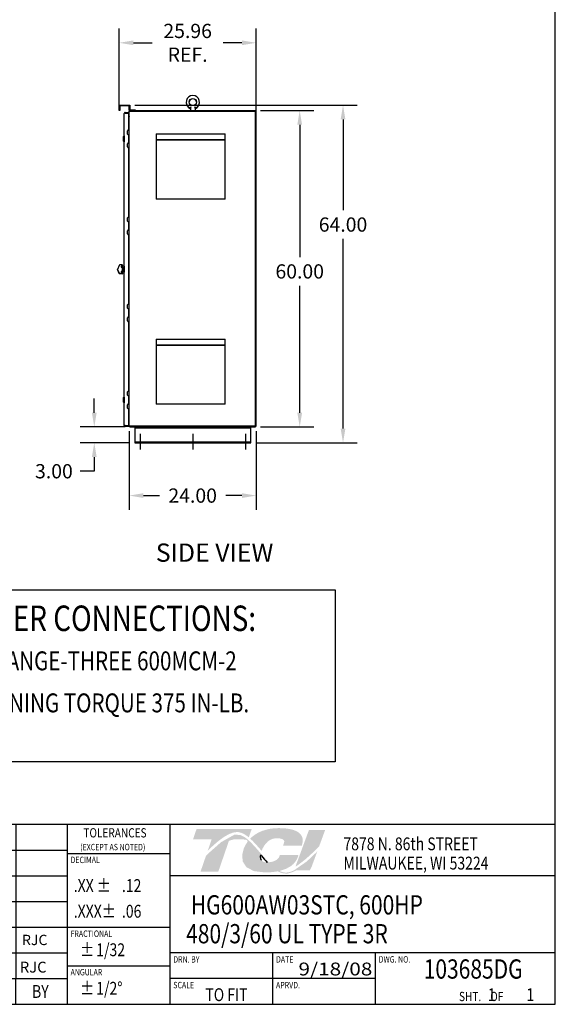
# Model space of a CAD drawing. Units: inches. Extents: x -91 to 362, y -100 to 197.
# Drawn here: x 261 to 362, y -100 to 86 of the extents above; entities that cross this region are included whole.
import ezdxf
from ezdxf.enums import TextEntityAlignment as Align

# ---------------------------------------------------------------- set-up
doc = ezdxf.new("R2010")
doc.units = ezdxf.units.IN
doc.header["$MEASUREMENT"] = 0
doc.layers.add('BORDER', color=7, linetype='Continuous')
doc.styles.add('MASTER', font='romans.shx', dxfattribs={"width": 0.8})
doc.dimstyles.get("Standard").update_dxf_attribs({"dimtxt": 0.18, "dimasz": 0.18, "dimexe": 0.18, "dimexo": 0.0625, "dimgap": 0.09, "dimtad": 0, "dimtih": 1, "dimtoh": 1, "dimzin": 4, "dimdsep": 46, "dimtxsty": 'Standard', "dimcen": 0.09, "dimadec": 0, "dimazin": 1, "dimtfac": 1, "dimtofl": 0, "dimtmove": 0, "dimatfit": 3, "dimfxl": 1, "dimtolj": 1, "dimtzin": 0, "dimarcsym": 0})

# ---------------------------------------------------------------- blocks, each defined once
blk = doc.blocks.new('*D4')
at = {"color": 0, "lineweight": -2, "transparency": 16777216}
for p, q in [((306.28, 69.1), (316.42, 69.1)), ((313.72, 66.4), (313.72, 41.29)), ((313.72, 11.8), (313.72, 35.89)), ((306.28, 9.1), (316.42, 9.1))]:
    blk.add_line(p, q, dxfattribs=at)
at = {"color": 0, "transparency": 16777216}
for points in [[(313.27, 66.4), (314.17, 66.4), (313.72, 69.1)], [(313.27, 11.8), (314.17, 11.8), (313.72, 9.1)]]:
    blk.add_solid(points, dxfattribs=at)
at = {"layer": 'Defpoints', "color": 0, "transparency": 16777216}
for p in [(305.34, 69.1), (305.34, 9.1), (313.72, 9.1)]:
    blk.add_point(p, dxfattribs=at)
at = {"color": 0, "lineweight": 30, "transparency": 16777216, "insert": (313.72, 38.59), "char_height": 2.7, "attachment_point": 5}
blk.add_mtext('\\A1;60.00', dxfattribs=at)
blk = doc.blocks.new('*D9')
at = {"color": 0, "lineweight": -2, "transparency": 16777216}
for p, q in [((274.78, 11.8), (274.78, 14.5)), ((280.65, 9.1), (272.08, 9.1)), ((281.52, 6.1), (272.08, 6.1)), ((274.78, 3.4), (274.78, 0.7)), ((274.78, 0.7), (272.08, 0.7))]:
    blk.add_line(p, q, dxfattribs=at)
at = {"color": 0, "transparency": 16777216}
for points in [[(274.33, 11.8), (275.23, 11.8), (274.78, 9.1)], [(274.33, 3.4), (275.23, 3.4), (274.78, 6.1)]]:
    blk.add_solid(points, dxfattribs=at)
at = {"layer": 'Defpoints', "color": 0, "transparency": 16777216}
for p in [(281.59, 9.1), (274.78, 6.1), (282.46, 6.1)]:
    blk.add_point(p, dxfattribs=at)
at = {"color": 0, "lineweight": 30, "transparency": 16777216, "insert": (267.13, 0.7), "char_height": 2.7, "attachment_point": 5}
blk.add_mtext('\\A1;3.00', dxfattribs=at)
blk = doc.blocks.new('*D10')
at = {"color": 0, "lineweight": -2, "transparency": 16777216}
for p, q in [((281.4, 8.29), (281.4, -6.61)), ((305.46, 8.29), (305.46, -6.61)), ((284.1, -3.91), (287.13, -3.91)), ((302.76, -3.91), (299.73, -3.91))]:
    blk.add_line(p, q, dxfattribs=at)
at = {"color": 0, "transparency": 16777216}
for points in [[(284.1, -3.46), (284.1, -4.36), (281.4, -3.91)], [(302.76, -3.46), (302.76, -4.36), (305.46, -3.91)]]:
    blk.add_solid(points, dxfattribs=at)
at = {"layer": 'Defpoints', "color": 0, "transparency": 16777216}
for p in [(281.4, 9.22), (305.46, 9.22), (281.4, -3.91)]:
    blk.add_point(p, dxfattribs=at)
at = {"color": 0, "lineweight": 30, "transparency": 16777216, "insert": (293.43, -3.91), "char_height": 2.7, "attachment_point": 5}
blk.add_mtext('\\A1;24.00', dxfattribs=at)
blk = doc.blocks.new('*D11')
at = {"color": 0, "lineweight": -2, "transparency": 16777216}
for p, q in [((279.5, 70.04), (279.5, 84.64)), ((305.46, 68.97), (305.46, 84.64)), ((282.2, 81.94), (285.73, 81.94)), ((302.76, 81.94), (299.23, 81.94))]:
    blk.add_line(p, q, dxfattribs=at)
at = {"color": 0, "transparency": 16777216}
for points in [[(282.2, 82.39), (282.2, 81.49), (279.5, 81.94)], [(302.76, 82.39), (302.76, 81.49), (305.46, 81.94)]]:
    blk.add_solid(points, dxfattribs=at)
at = {"layer": 'Defpoints', "color": 0, "transparency": 16777216}
for p in [(279.5, 81.94), (279.5, 69.1), (305.46, 68.04)]:
    blk.add_point(p, dxfattribs=at)
at = {"color": 0, "lineweight": 30, "transparency": 16777216, "insert": (292.48, 81.94), "char_height": 2.7, "attachment_point": 5}
blk.add_mtext('\\A1;25.96\\PREF.', dxfattribs=at)
blk = doc.blocks.new('*D13')
at = {"color": 0, "lineweight": -2, "transparency": 16777216}
for p, q in [((282.44, 70.1), (324.63, 70.1)), ((321.93, 67.4), (321.93, 50.18)), ((321.93, 8.8), (321.93, 44.78)), ((305.4, 6.1), (324.63, 6.1))]:
    blk.add_line(p, q, dxfattribs=at)
at = {"color": 0, "transparency": 16777216}
for points in [[(321.48, 67.4), (322.38, 67.4), (321.93, 70.1)], [(321.48, 8.8), (322.38, 8.8), (321.93, 6.1)]]:
    blk.add_solid(points, dxfattribs=at)
at = {"layer": 'Defpoints', "color": 0, "transparency": 16777216}
for p in [(281.5, 70.1), (304.46, 6.1), (321.93, 6.1)]:
    blk.add_point(p, dxfattribs=at)
at = {"color": 0, "lineweight": 30, "transparency": 16777216, "insert": (321.93, 47.48), "char_height": 2.7, "attachment_point": 5}
blk.add_mtext('\\A1;64.00', dxfattribs=at)
blk = doc.blocks.new('MASTER-BORDER')
at = {"layer": 'BORDER'}
blk.add_lwpolyline([(1, 0.5), (33, 0.5), (33, 21.5), (1, 21.5)], close=True, dxfattribs=at)
blk = doc.blocks.new('REVISE12')
for p, q in [((0, 0), (0, 0.25)), ((0.25, 0.25), (0.25, 0)), ((2.75, 0.25), (2.75, 0)), ((3.5, 0.25), (3.5, 0))]:
    blk.add_line(p, q)
at = {"flags": 8}
for tag, width, p, p2 in [('NO', 0.9, (0.03125, 0.0625), (0.21875, 0.0625)), ('RDATE', 1.125, (2.8125, 0.0625), (3.46875, 0.0625))]:
    blk.add_attdef(tag, text='', height=0.125, dxfattribs=dict(at, width=width)).set_placement(p, p2, align=Align.FIT)
blk.add_attdef('REV', (0.3125, 0.0625), '', height=0.125, dxfattribs=at)
blk = doc.blocks.new('A$C04876F98')
for p, q in [((8.75, 1.75), (0, 1.75)), ((0, 0), (0, 1.75)), ((4, 0), (4, 1.75)), ((5, 0), (5, 1.75)), ((0, 1.5), (4, 1.5)), ((4, 1.4687), (5, 1.4687)), ((0, 1.25), (4, 1.25)), ((8.75, 1.25), (5, 1.25)), ((0, 1), (4, 1)), ((0, 0.75), (4, 0.75)), ((4, 0.75), (5, 0.75)), ((0, 0.5), (4, 0.5)), ((8.75, 0.5), (5, 0.5)), ((6, 0), (6, 0.5)), ((7, 0), (7, 0.5)), ((4, 0.375), (5, 0.375)), ((0, 0.25), (4, 0.25)), ((0.25, 0), (0.25, 0.25)), ((2.75, 0), (2.75, 0.25)), ((3.5, 0), (3.5, 0.25)), ((7, 0.25), (5, 0.25))]:
    blk.add_line(p, q)
at = {"layer": 'BORDER'}
for p, q in [((0, 0.5), (0, 1.75)), ((0, 1.5), (4, 1.5)), ((0, 1.25), (4, 1.25)), ((0, 1), (4, 1)), ((0, 0.75), (4, 0.75)), ((0, 0.5), (4, 0.5))]:
    blk.add_line(p, q, dxfattribs=at)
for p in [(0, 1.5), (0, 1.25), (0, 1), (0, 0.75), (0, 0.5), (0, 0.25)]:
    blk.add_blockref('REVISE12', p, dxfattribs=at)
at = {"width": 0.8}
for s, height, p in [('TOLERANCES', 0.09, (4.1562, 1.625)), ('7878 N. 86th STREET', 0.125, (6.6875, 1.5)), ('(EXCEPT AS NOTED)', 0.0625, (4.125, 1.5)), ('DECIMAL', 0.0625, (4.0312, 1.375)), ('MILWAUKEE, WI 53224', 0.125, (6.6875, 1.3125)), ('.XX %%p', 0.125, (4.0625, 1.0937)), ('.XXX%%p', 0.125, (4.0625, 0.8437)), ('FRACTIONAL', 0.0625, (4.0312, 0.6562)), ('%%p', 0.125, (4.125, 0.4687)), ('DRN. BY', 0.0625, (5.0312, 0.4062)), ('DATE', 0.0625, (6.0312, 0.4062)), ('DWG. NO.', 0.0625, (7.0312, 0.4062)), ('ANGULAR', 0.0625, (4.0312, 0.2812)), ('%%p', 0.125, (4.125, 0.0937)), ('SCALE', 0.0625, (5.0312, 0.1562)), ('APRVD.', 0.0625, (6.0312, 0.1562)), ('NO', 0.125, (0.0312, 0.0625)), ('REVISION', 0.125, (1.2187, 0.0625)), ('DATE', 0.125, (2.9375, 0.0625)), ('BY', 0.125, (3.6562, 0.0625)), ('SHT.    OF', 0.09, (7.8125, 0.0312))]:
    blk.add_text(s, height=height, dxfattribs=at).set_placement(p)
for tag, p, height in [('TOLXX', (4.5312, 1.0937), 0.125), ('DESC1', (5.1562, 0.875), 0.1875), ('TOLXXX', (4.5312, 0.8437), 0.125), ('DESC2', (5.1562, 0.5937), 0.1875), ('TOLFRAC', (4.2812, 0.4687), 0.125), ('DRNBY', (5.4062, 0.2812), 0.125), ('DWGNO', (7.4687, 0.25), 0.1875), ('DWG.SIZE', (7.1562, 0.0937), 0.25), ('TOLANG', (4.2812, 0.0937), 0.125), ('SCALE', (5.3437, 0.0312), 0.125), ('APRVD', (6.3437, 0.0312), 0.125), ('SHT', (8.0937, 0.0312), 0.125), ('OFSHT', (8.4687, 0.0312), 0.125)]:
    blk.add_attdef(tag, p, '', height=height, dxfattribs=at)
at = {"width": 1.568182}
blk.add_attdef('DATE', text='', height=0.125, dxfattribs=at).set_placement((6.25, 0.2812), (6.9687, 0.2812), align=Align.FIT)
blk = doc.blocks.new('NOTE')
for s, height, p in [('2702', 0.7626, (17.08, 9.602)), ('RVSD FUSEBLK&FUSE', 0.7626, (20.951, 9.602)), ('9/2/10', 0.7626, (34.872, 9.602)), ('RJC', 0.7626, (40.385, 9.602)), ('A', 0.763, (15.399, 9.602))]:
    blk.add_text(s, height=height).set_placement(p)

msp = doc.modelspace()

# ---------------------------------------------------------------- hatches: boundary and pattern name
at = {"lineweight": 30}
h = msp.add_hatch(color=7, dxfattribs=at)
h.dxf.hatch_style = 2
edge = h.paths.add_edge_path()
edge.add_spline(control_points=[(296.281, -71.269), (297.379, -70.146), (299.973, -67.708), (301.788, -67.708), (302.582, -67.708), (303.331, -68.11), (304.068, -68.725), (304.068, -68.725), (304.621, -67.121), (304.621, -67.121), (304.621, -67.121), (294.174, -67.121), (294.174, -67.121), (294.174, -67.121), (293.487, -69.112), (293.487, -69.112), (293.487, -69.112), (296.247, -69.112), (297.025, -69.112), (296.92, -69.419), (296.621, -70.284), (296.281, -71.269)], knot_values=[0, 0, 0, 0, 1, 1, 1, 2, 2, 2, 3, 3, 3, 4, 4, 4, 5, 5, 5, 6, 6, 6, 7, 7, 7, 7], degree=3, periodic=0)
h = msp.add_hatch(color=7, dxfattribs=at)
h.dxf.hatch_style = 2
edge = h.paths.add_edge_path()
edge.add_spline(control_points=[(306.291, -71.042), (306.291, -71.042), (306.499, -71.28), (306.499, -71.28), (306.605, -70.979), (307.414, -68.879), (309.323, -68.879), (310.339, -68.879), (310.646, -69.161), (310.731, -69.283), (310.762, -69.327), (310.856, -69.462), (310.752, -69.748), (310.752, -69.748), (310.561, -70.268), (310.561, -70.268), (310.561, -70.268), (314.124, -70.268), (314.124, -70.268), (314.124, -70.268), (314.203, -69.986), (314.203, -69.986), (314.397, -69.298), (314.31, -68.704), (313.945, -68.221), (313.315, -67.39), (311.892, -66.969), (309.715, -66.969), (307.457, -66.969), (305.577, -67.686), (304.334, -68.957), (304.985, -69.546), (305.63, -70.284), (306.291, -71.042)], knot_values=[0, 0, 0, 0, 1, 1, 1, 2, 2, 2, 3, 3, 3, 4, 4, 4, 5, 5, 5, 6, 6, 6, 7, 7, 7, 8, 8, 8, 9, 9, 9, 10, 10, 10, 11, 11, 11, 11], degree=3, periodic=0)
h = msp.add_hatch(color=7, dxfattribs=at)
h.dxf.hatch_style = 2
h.paths.add_polyline_path([(312.663, -74.953), (312.663, -74.953), (312.662, -74.953), (312.607, -74.981), (312.521, -75.021), (312.462, -75.048), (312.454, -75.052), (312.295, -75.12), (312.13, -75.185), (312.062, -75.21), (312.055, -75.212), (312.03, -75.221), (311.952, -75.247), (311.875, -75.271), (311.859, -75.275), (311.849, -75.278), (311.76, -75.303), (311.608, -75.338), (311.488, -75.361), (311.475, -75.363), (311.463, -75.365), (311.401, -75.374), (311.332, -75.382), (311.292, -75.386), (311.279, -75.387), (311.256, -75.389), (311.186, -75.393), (311.116, -75.395), (311.05, -75.394), (310.985, -75.392), (310.942, -75.389), (310.926, -75.387), (310.906, -75.386), (310.857, -75.381), (310.807, -75.376), (310.784, -75.373), (310.768, -75.37), (310.738, -75.366), (310.688, -75.358), (310.641, -75.349), (310.628, -75.347), (310.615, -75.344), (310.573, -75.335), (310.521, -75.323), (310.485, -75.314), (310.475, -75.311), (310.464, -75.308), (310.408, -75.293), (310.352, -75.276), (310.33, -75.269), (310.324, -75.267), (310.3, -75.259), (310.241, -75.239), (310.182, -75.218), (310.178, -75.216), (310.174, -75.215), (310.134, -75.199), (310.073, -75.174), (310.028, -75.155), (310.026, -75.154), (309.967, -75.128), (309.904, -75.098), (309.878, -75.085), (309.878, -75.085), (310.115, -75.026), (311.03, -74.721), (311.81, -74.321), (311.975, -74.213), (312.07, -74.145), (312.113, -74.113), (312.113, -74.113), (312.128, -74.102), (312.201, -74.046), (312.272, -73.988), (312.287, -73.975), (312.292, -73.972), (312.328, -73.941), (312.395, -73.882), (312.451, -73.831), (312.453, -73.828), (312.456, -73.826), (312.561, -73.723), (312.685, -73.59), (312.753, -73.512), (312.757, -73.506), (312.766, -73.495), (312.815, -73.435), (312.862, -73.374), (312.884, -73.344), (312.899, -73.323), (312.922, -73.292), (312.955, -73.243), (312.987, -73.196), (313.004, -73.17), (313.021, -73.144), (313.046, -73.104), (313.073, -73.058), (313.097, -73.018), (313.113, -72.99), (313.129, -72.961), (313.155, -72.913), (313.179, -72.865), (313.197, -72.831), (313.211, -72.802), (313.23, -72.763), (313.259, -72.699), (313.287, -72.635), (313.293, -72.62), (313.299, -72.607), (313.338, -72.512), (313.468, -72.193), (313.391, -72.069), (309.958, -72.069), (309.916, -72.16), (309.866, -72.313), (309.851, -72.358), (309.836, -72.396), (309.822, -72.429), (309.817, -72.439), (309.812, -72.45), (309.8, -72.475), (309.786, -72.502), (309.774, -72.522), (309.766, -72.537), (309.757, -72.553), (309.742, -72.575), (309.727, -72.598), (309.678, -72.665), (309.614, -72.741), (309.574, -72.783), (309.568, -72.789), (309.553, -72.804), (309.469, -72.88), (309.375, -72.954), (309.087, -73.129), (308.664, -73.297), (308.38, -73.369), (308.38, -73.37), (308.363, -73.374), (308.144, -73.412), (307.907, -73.439), (307.842, -73.444), (307.841, -73.443), (307.791, -73.391), (307.664, -73.255), (307.54, -73.121), (307.521, -73.1), (307.436, -73.007), (307.315, -72.872), (307.231, -72.778), (307.22, -72.766), (307.21, -72.754), (307.088, -72.618), (306.965, -72.478), (306.916, -72.423), (306.908, -72.413), (306.865, -72.364), (306.736, -72.217), (306.607, -72.069), (306.373, -71.801), (306.011, -71.387), (305.466, -70.766), (304.648, -69.874), (304.039, -69.281), (304.038, -69.281), (303.965, -69.216), (303.884, -69.144), (303.366, -68.737), (302.491, -68.271), (301.357, -68.2), (298.808, -69.633), (296.449, -71.724), (296.099, -72.073), (295.999, -72.175), (295.919, -72.32), (295.852, -72.512), (295.705, -72.939), (295.192, -74.427), (294.928, -75.192), (295.84, -75.216), (297.835, -75.216), (298.29, -75.213), (298.298, -75.191), (298.351, -75.038), (299.298, -72.294), (300.303, -69.379), (301.17, -69.112), (303.041, -69.112), (303.597, -69.166), (303.76, -69.303), (303.882, -69.477), (303.459, -70.121), (303.125, -70.829), (302.814, -72.056), (302.926, -73.301), (303.617, -74.368), (305.045, -75.122), (307.087, -75.368), (307.228, -75.367), (307.367, -75.365), (307.436, -75.364), (307.469, -75.363), (307.525, -75.362), (307.629, -75.359), (307.731, -75.355), (307.773, -75.353), (307.813, -75.351), (307.887, -75.348), (307.981, -75.343), (308.059, -75.338), (308.099, -75.336), (308.138, -75.333), (308.227, -75.327), (308.319, -75.32), (308.379, -75.315), (308.415, -75.311), (308.464, -75.307), (308.558, -75.298), (308.652, -75.288), (308.69, -75.284), (308.721, -75.28), (308.788, -75.272), (308.885, -75.26), (308.969, -75.249), (308.992, -75.246), (309.016, -75.243), (309.108, -75.23), (309.213, -75.213), (309.272, -75.204), (309.286, -75.202), (309.313, -75.197), (309.429, -75.177), (309.544, -75.155), (310.072, -75.393), (310.727, -75.57), (311.444, -75.573), (312.258, -75.354), (313.036, -74.996), (315.632, -74.996), (315.996, -74.25), (316.688, -72.369), (316.892, -71.812), (316.993, -71.538), (317.058, -71.362), (317.058, -71.362), (317.058, -71.362), (316.77, -71.668), (315.051, -73.295)])
h.paths.add_polyline_path([(306.825, -72.626), (307.201, -73.048), (307.575, -73.456), (307.526, -73.457), (307.476, -73.458), (307.318, -73.453), (307.173, -73.438), (307.039, -73.413), (306.917, -73.378), (306.807, -73.333), (306.709, -73.278), (306.622, -73.212), (306.546, -73.136), (306.48, -73.049), (306.453, -73.002), (306.427, -72.953), (306.421, -72.939), (306.415, -72.924), (306.399, -72.887), (306.384, -72.848), (306.378, -72.83), (306.373, -72.813), (306.361, -72.774), (306.351, -72.733), (306.347, -72.716), (306.343, -72.699), (306.334, -72.655), (306.327, -72.61), (306.324, -72.595), (306.322, -72.581), (306.316, -72.526), (306.311, -72.471), (306.311, -72.465), (306.31, -72.459), (306.306, -72.325), (306.311, -72.189), (306.322, -72.05), (306.364, -72.098), (306.398, -72.137), (306.425, -72.168), (306.442, -72.187), (306.448, -72.194)])
h = msp.add_hatch(color=7, dxfattribs=at)
h.dxf.hatch_style = 2
edge = h.paths.add_edge_path()
edge.add_spline(control_points=[(315.462, -67.342), (315.462, -67.342), (312.913, -74.273), (312.913, -74.273), (314.691, -73.182), (316.743, -71.098), (317.414, -70.395), (317.414, -70.395), (318.536, -67.342), (318.536, -67.342), (318.536, -67.342), (315.462, -67.342), (315.462, -67.342)], knot_values=[0, 0, 0, 0, 1, 1, 1, 2, 2, 2, 3, 3, 3, 4, 4, 4, 4], degree=3, periodic=0)

# ---------------------------------------------------------------- linework, layer by layer
at = {"color": 7, "lineweight": 30}
for p, q in [((279.504, 69.1), (279.504, 70.1)), ((279.504, 70.1), (281.504, 70.1)), ((279.608, 69.1), (279.504, 69.1)), ((281.4, 69.996), (279.608, 69.996)), ((279.608, 69.996), (279.608, 69.1)), ((281.4, 69.1), (281.4, 69.996)), ((282.504, 69.1), (281.4, 69.1)), ((281.504, 70.1), (281.504, 69.204)), ((281.504, 69.204), (282.504, 69.204)), ((281.525, 69.1), (281.525, 68.975)), ((281.587, 69.1), (305.338, 69.1)), ((282.504, 69.204), (282.504, 69.1)), ((292.943, 69.785), (292.943, 69.797)), ((292.943, 69.785), (292.943, 69.577)), ((292.943, 69.575), (292.943, 69.487)), ((293.028, 69.575), (293.028, 69.19)), ((293.028, 69.19), (293.028, 69.1)), ((293.898, 69.575), (293.982, 69.575)), ((293.898, 69.575), (293.898, 69.19)), ((293.898, 69.485), (293.982, 69.485)), ((293.898, 69.19), (293.898, 69.1)), ((293.983, 69.797), (293.983, 69.785)), ((293.983, 69.577), (293.983, 69.785)), ((293.983, 69.487), (293.983, 69.575)), ((305.338, 68.975), (305.338, 69.1)), ((280.463, 9.41), (280.463, 68.54)), ((280.648, 68.725), (281.288, 68.725)), ((280.648, 68.725), (280.648, 68.6)), ((280.648, 68.6), (281.288, 68.6)), ((281.338, 68.725), (281.288, 68.725)), ((281.288, 68.6), (281.338, 68.6)), ((281.338, 68.6), (281.338, 68.725)), ((281.338, 68.725), (281.338, 68.725)), ((281.338, 68.6), (281.338, 68.725)), ((281.338, 68.6), (281.338, 68.6)), ((281.338, 65.515), (281.338, 68.55)), ((281.338, 68.55), (281.338, 67.992)), ((281.4, 67.912), (281.338, 67.912)), ((281.535, 68.975), (281.4, 68.975)), ((281.4, 9.225), (281.4, 68.975)), ((281.487, 69.039), (281.525, 68.995)), ((281.535, 68.975), (281.587, 68.975)), ((281.587, 68.975), (305.338, 68.975)), ((305.338, 68.975), (281.65, 68.975)), ((305.338, 9.225), (305.338, 68.975)), ((305.338, 68.975), (305.463, 68.975)), ((305.463, 9.225), (305.463, 68.975)), ((280.311, 63.294), (280.311, 64.156)), ((280.314, 64.163), (280.431, 64.28)), ((280.431, 64.28), (280.431, 63.17)), ((280.459, 64.28), (280.431, 64.28)), ((280.463, 64.28), (280.459, 64.28)), ((281.088, 64.64), (281.088, 65.255)), ((281.338, 63.069), (281.338, 64.38)), ((286.493, 64.656), (286.493, 64.66)), ((286.493, 64.66), (299.613, 64.66)), ((286.493, 64.656), (286.493, 63.53)), ((286.493, 63.53), (286.493, 63.52)), ((299.613, 63.53), (286.493, 63.53)), ((286.493, 63.52), (286.493, 63.498)), ((299.613, 63.52), (286.493, 63.52)), ((286.493, 63.498), (286.493, 63.483)), ((299.613, 63.498), (286.493, 63.498)), ((286.493, 63.483), (286.493, 52.32)), ((299.613, 63.483), (286.493, 63.483)), ((299.613, 64.66), (299.613, 64.656)), ((299.613, 63.53), (299.613, 64.656)), ((299.613, 63.52), (299.613, 63.53)), ((299.613, 63.498), (299.613, 63.52)), ((299.613, 63.483), (299.613, 63.498)), ((299.613, 52.32), (299.613, 63.483)), ((280.314, 63.287), (280.431, 63.17)), ((280.459, 63.17), (280.431, 63.17)), ((280.463, 63.17), (280.459, 63.17)), ((281.088, 62.194), (281.088, 62.809)), ((281.338, 49.015), (281.338, 61.934)), ((299.613, 52.32), (286.493, 52.32)), ((281.088, 48.14), (281.088, 48.755)), ((281.338, 46.569), (281.338, 47.88)), ((281.088, 45.694), (281.088, 46.309)), ((281.338, 32.515), (281.338, 45.434)), ((279.509, 39.73), (279.156, 38.983)), ((280.096, 39.812), (279.551, 39.812)), ((280.025, 39.567), (280.087, 39.538)), ((280.033, 39.6), (280.096, 39.571)), ((280.033, 39.6), (280.033, 39.583)), ((280.096, 39.554), (280.033, 39.583)), ((280.147, 39.51), (280.087, 39.538)), ((280.087, 39.459), (280.091, 39.457)), ((280.147, 39.51), (280.147, 39.532)), ((280.156, 39.752), (280.156, 39.724)), ((280.156, 39.537), (280.156, 39.724)), ((280.156, 39.537), (280.156, 39.531)), ((280.156, 39.35), (280.156, 39.457)), ((280.324, 39.35), (280.156, 39.35)), ((280.156, 38.647), (280.156, 39.331)), ((280.316, 39.35), (280.316, 39.406)), ((280.319, 39.413), (280.324, 39.419)), ((280.324, 38.575), (280.324, 39.437)), ((280.327, 39.444), (280.444, 39.561)), ((280.444, 39.561), (280.444, 38.451)), ((280.463, 39.561), (280.444, 39.561)), ((279.156, 38.966), (279.147, 38.948)), ((279.147, 38.948), (279.5, 38.198)), ((279.156, 38.983), (279.509, 38.237)), ((279.156, 38.966), (279.156, 38.983)), ((279.509, 38.22), (279.156, 38.966)), ((279.543, 38.108), (279.5, 38.198)), ((280.087, 38.108), (279.543, 38.108)), ((280.096, 38.138), (279.551, 38.138)), ((280.096, 38.396), (280.033, 38.367)), ((280.147, 38.467), (280.087, 38.437)), ((280.096, 38.475), (280.096, 38.458)), ((280.147, 38.467), (280.147, 38.486)), ((280.156, 38.499), (280.156, 38.606)), ((280.324, 38.6), (280.156, 38.6)), ((280.316, 38.573), (280.156, 38.573)), ((280.156, 38.499), (280.156, 38.493)), ((280.156, 38.231), (280.156, 38.419)), ((280.156, 38.231), (280.156, 38.198)), ((280.316, 38.544), (280.316, 38.6)), ((280.319, 38.537), (280.436, 38.42)), ((280.327, 38.568), (280.444, 38.451)), ((280.436, 38.46), (280.436, 38.42)), ((280.463, 38.42), (280.436, 38.42)), ((280.463, 38.451), (280.444, 38.451)), ((281.088, 31.64), (281.088, 32.255)), ((281.338, 30.069), (281.338, 31.38)), ((281.088, 29.194), (281.088, 29.809)), ((281.338, 16.015), (281.338, 28.934)), ((286.493, 25.746), (286.493, 25.75)), ((286.493, 25.75), (299.613, 25.75)), ((286.493, 25.746), (286.493, 24.62)), ((286.493, 24.62), (286.493, 24.61)), ((299.613, 24.62), (286.493, 24.62)), ((286.493, 24.61), (286.493, 24.588)), ((299.613, 24.61), (286.493, 24.61)), ((286.493, 24.588), (286.493, 24.573)), ((299.613, 24.588), (286.493, 24.588)), ((286.493, 24.573), (286.493, 13.41)), ((299.613, 24.573), (286.493, 24.573)), ((299.613, 25.75), (299.613, 25.746)), ((299.613, 24.62), (299.613, 25.746)), ((299.613, 24.61), (299.613, 24.62)), ((299.613, 24.588), (299.613, 24.61)), ((299.613, 24.573), (299.613, 24.588)), ((299.613, 13.41), (299.613, 24.573)), ((281.088, 15.14), (281.088, 15.755)), ((280.311, 13.794), (280.311, 14.656)), ((280.314, 14.663), (280.431, 14.78)), ((280.314, 13.787), (280.431, 13.67)), ((280.431, 14.78), (280.431, 13.67)), ((280.459, 14.78), (280.431, 14.78)), ((280.459, 13.67), (280.431, 13.67)), ((281.088, 12.694), (281.088, 13.309)), ((281.338, 13.569), (281.338, 14.88)), ((299.613, 13.41), (286.493, 13.41)), ((281.338, 9.4), (281.338, 12.434)), ((280.648, 9.225), (280.648, 9.35)), ((280.648, 9.35), (281.288, 9.35)), ((281.338, 9.35), (281.288, 9.35)), ((281.338, 10.287), (281.4, 10.287)), ((281.338, 10.208), (281.338, 9.4)), ((281.338, 9.35), (281.338, 9.225)), ((281.338, 9.35), (281.338, 9.225)), ((281.338, 9.35), (281.338, 9.35)), ((281.373, 10.179), (281.37, 10.182)), ((280.648, 9.225), (281.288, 9.225)), ((281.288, 9.225), (281.338, 9.225)), ((281.338, 9.225), (281.338, 9.225)), ((281.65, 9.225), (281.4, 9.225)), ((281.487, 9.161), (281.525, 9.205)), ((281.525, 9.1), (281.525, 9.225)), ((281.525, 9.1), (281.588, 9.1)), ((281.588, 9.1), (305.338, 9.1)), ((305.338, 9.225), (281.65, 9.225)), ((282.458, 9.1), (282.458, 8.912)), ((282.458, 8.912), (304.458, 8.912)), ((282.458, 8.912), (282.458, 8.787)), ((282.458, 8.787), (282.458, 6.412)), ((283.458, 7.8), (283.458, 4.801)), ((293.458, 7.8), (293.458, 4.801)), ((303.458, 7.8), (303.458, 4.801)), ((304.458, 8.912), (304.458, 9.1)), ((304.458, 8.787), (304.458, 8.912)), ((304.458, 6.412), (304.458, 8.787)), ((305.338, 9.225), (305.338, 9.225)), ((305.338, 9.1), (305.338, 9.225)), ((305.338, 9.225), (305.463, 9.225)), ((282.458, 6.412), (282.458, 6.287)), ((282.458, 6.287), (304.458, 6.287)), ((282.458, 6.287), (282.458, 6.1)), ((282.458, 6.1), (304.458, 6.1)), ((304.458, 6.287), (304.458, 6.412)), ((304.458, 6.1), (304.458, 6.287))]:
    msp.add_line(p, q, dxfattribs=at)
at = {"color": 7, "lineweight": 30, "flags": 128}
for points in [[(281.487, 69.039), (281.489, 69.041), (281.491, 69.043), (281.493, 69.046), (281.494, 69.049), (281.496, 69.052), (281.497, 69.055), (281.499, 69.058), (281.5, 69.062), (281.501, 69.065), (281.503, 69.068), (281.504, 69.072), (281.505, 69.075), (281.506, 69.079), (281.508, 69.082), (281.509, 69.085), (281.51, 69.088), (281.512, 69.09), (281.513, 69.093), (281.515, 69.095), (281.517, 69.097), (281.518, 69.098), (281.52, 69.099), (281.523, 69.1), (281.525, 69.1)], [(292.943, 69.575), (292.943, 69.575), (292.942, 69.576), (292.942, 69.576), (292.942, 69.576), (292.942, 69.576), (292.942, 69.576), (292.942, 69.576), (292.942, 69.576), (292.942, 69.576), (292.942, 69.576), (292.942, 69.576), (292.942, 69.576), (292.943, 69.576), (292.943, 69.576), (292.943, 69.576), (292.943, 69.576), (292.943, 69.576), (292.943, 69.576), (292.943, 69.576), (292.943, 69.576), (292.943, 69.576), (292.943, 69.577), (292.943, 69.577), (292.943, 69.577)], [(292.943, 69.485), (292.943, 69.485), (292.942, 69.486), (292.942, 69.486), (292.942, 69.486), (292.942, 69.486), (292.942, 69.486), (292.942, 69.486), (292.942, 69.486), (292.942, 69.486), (292.942, 69.486), (292.942, 69.486), (292.942, 69.486), (292.943, 69.486), (292.943, 69.486), (292.943, 69.486), (292.943, 69.486), (292.943, 69.486), (292.943, 69.486), (292.943, 69.486), (292.943, 69.486), (292.943, 69.486), (292.943, 69.487), (292.943, 69.487), (292.943, 69.487)], [(292.943, 69.797), (292.943, 69.798), (292.943, 69.799), (292.943, 69.8), (292.943, 69.801), (292.943, 69.802), (292.943, 69.803), (292.943, 69.804), (292.943, 69.805), (292.943, 69.806), (292.943, 69.807), (292.943, 69.808), (292.943, 69.809), (292.943, 69.81), (292.943, 69.811), (292.943, 69.812), (292.943, 69.813), (292.943, 69.814), (292.943, 69.815), (292.943, 69.816), (292.943, 69.817), (292.943, 69.818), (292.943, 69.819), (292.944, 69.82), (292.944, 69.821)], [(293.053, 69.639), (293.051, 69.634), (293.05, 69.629), (293.048, 69.624), (293.046, 69.62), (293.045, 69.616), (293.043, 69.612), (293.042, 69.608), (293.04, 69.604), (293.039, 69.601), (293.037, 69.598), (293.036, 69.594), (293.035, 69.592), (293.034, 69.589), (293.033, 69.587), (293.032, 69.585), (293.031, 69.583), (293.03, 69.581), (293.029, 69.579), (293.029, 69.578), (293.028, 69.577), (293.028, 69.576), (293.028, 69.576), (293.028, 69.575), (293.028, 69.575)], [(293.053, 69.639), (293.053, 69.639), (293.053, 69.639), (293.054, 69.639), (293.054, 69.64), (293.054, 69.64), (293.054, 69.64), (293.054, 69.641), (293.054, 69.641), (293.054, 69.641), (293.054, 69.642), (293.054, 69.642), (293.055, 69.642), (293.055, 69.643), (293.055, 69.643), (293.055, 69.643), (293.055, 69.644), (293.055, 69.644), (293.055, 69.644), (293.055, 69.645), (293.056, 69.645), (293.056, 69.645), (293.056, 69.645), (293.056, 69.646), (293.056, 69.646)], [(293.056, 69.646), (293.058, 69.651), (293.061, 69.657), (293.063, 69.662), (293.066, 69.668), (293.069, 69.673), (293.072, 69.679), (293.075, 69.684), (293.078, 69.69), (293.081, 69.696), (293.085, 69.702), (293.088, 69.707), (293.092, 69.713), (293.096, 69.719), (293.099, 69.725), (293.103, 69.731), (293.107, 69.737), (293.111, 69.743), (293.114, 69.749), (293.118, 69.755), (293.122, 69.761), (293.126, 69.767), (293.13, 69.773), (293.134, 69.779), (293.138, 69.785)], [(293.787, 69.785), (293.791, 69.779), (293.795, 69.773), (293.799, 69.767), (293.803, 69.761), (293.807, 69.755), (293.811, 69.749), (293.815, 69.743), (293.818, 69.737), (293.822, 69.731), (293.826, 69.725), (293.83, 69.719), (293.833, 69.713), (293.837, 69.707), (293.84, 69.702), (293.844, 69.696), (293.847, 69.69), (293.85, 69.684), (293.853, 69.679), (293.856, 69.673), (293.859, 69.668), (293.862, 69.662), (293.865, 69.657), (293.867, 69.651), (293.869, 69.646)], [(293.869, 69.646), (293.869, 69.646), (293.869, 69.645), (293.87, 69.645), (293.87, 69.645), (293.87, 69.645), (293.87, 69.644), (293.87, 69.644), (293.87, 69.644), (293.87, 69.643), (293.87, 69.643), (293.871, 69.643), (293.871, 69.642), (293.871, 69.642), (293.871, 69.642), (293.871, 69.641), (293.871, 69.641), (293.871, 69.641), (293.871, 69.64), (293.871, 69.64), (293.872, 69.64), (293.872, 69.639), (293.872, 69.639), (293.872, 69.639), (293.872, 69.639)], [(293.898, 69.575), (293.898, 69.575), (293.897, 69.576), (293.897, 69.576), (293.897, 69.577), (293.896, 69.578), (293.896, 69.579), (293.895, 69.581), (293.894, 69.583), (293.894, 69.585), (293.893, 69.587), (293.892, 69.589), (293.89, 69.592), (293.889, 69.594), (293.888, 69.598), (293.887, 69.601), (293.885, 69.604), (293.884, 69.608), (293.882, 69.612), (293.881, 69.616), (293.879, 69.62), (293.877, 69.624), (293.875, 69.629), (293.874, 69.634), (293.872, 69.639)], [(293.982, 69.575), (293.982, 69.575), (293.981, 69.575), (293.981, 69.575), (293.981, 69.575), (293.982, 69.575), (293.982, 69.575), (293.982, 69.575), (293.982, 69.575), (293.982, 69.576), (293.982, 69.576), (293.983, 69.576), (293.983, 69.576), (293.983, 69.576), (293.983, 69.576), (293.983, 69.576), (293.983, 69.576), (293.983, 69.576), (293.983, 69.576), (293.983, 69.576), (293.983, 69.576), (293.983, 69.576), (293.983, 69.577), (293.983, 69.577), (293.983, 69.577)], [(293.982, 69.485), (293.982, 69.485), (293.981, 69.485), (293.981, 69.485), (293.981, 69.485), (293.982, 69.485), (293.982, 69.485), (293.982, 69.485), (293.982, 69.485), (293.982, 69.486), (293.982, 69.486), (293.983, 69.486), (293.983, 69.486), (293.983, 69.486), (293.983, 69.486), (293.983, 69.486), (293.983, 69.486), (293.983, 69.486), (293.983, 69.486), (293.983, 69.486), (293.983, 69.486), (293.983, 69.486), (293.983, 69.487), (293.983, 69.487), (293.983, 69.487)], [(293.982, 69.821), (293.982, 69.82), (293.982, 69.819), (293.982, 69.818), (293.982, 69.817), (293.982, 69.816), (293.982, 69.815), (293.982, 69.814), (293.982, 69.813), (293.982, 69.812), (293.982, 69.811), (293.982, 69.81), (293.982, 69.809), (293.982, 69.808), (293.982, 69.807), (293.982, 69.806), (293.982, 69.805), (293.982, 69.804), (293.982, 69.803), (293.983, 69.802), (293.983, 69.801), (293.983, 69.8), (293.983, 69.799), (293.983, 69.798), (293.983, 69.797)], [(280.648, 68.725), (280.636, 68.725), (280.624, 68.723), (280.612, 68.721), (280.6, 68.719), (280.588, 68.715), (280.577, 68.711), (280.566, 68.706), (280.555, 68.7), (280.545, 68.694), (280.535, 68.687), (280.526, 68.679), (280.517, 68.671), (280.509, 68.662), (280.501, 68.653), (280.494, 68.643), (280.488, 68.632), (280.482, 68.622), (280.477, 68.611), (280.473, 68.599), (280.469, 68.588), (280.466, 68.576), (280.464, 68.564), (280.463, 68.552), (280.463, 68.54)], [(280.648, 68.6), (280.636, 68.597), (280.624, 68.595), (280.612, 68.592), (280.6, 68.59), (280.588, 68.587), (280.577, 68.585), (280.566, 68.582), (280.555, 68.58), (280.545, 68.577), (280.535, 68.575), (280.526, 68.572), (280.517, 68.57), (280.509, 68.567), (280.501, 68.565), (280.494, 68.562), (280.488, 68.56), (280.482, 68.557), (280.477, 68.555), (280.473, 68.552), (280.469, 68.55), (280.466, 68.547), (280.464, 68.545), (280.463, 68.542), (280.463, 68.54)], [(280.648, 68.6), (280.647, 68.6), (280.646, 68.6), (280.645, 68.6), (280.644, 68.6), (280.643, 68.6), (280.642, 68.6), (280.641, 68.6), (280.64, 68.599), (280.639, 68.599), (280.638, 68.599), (280.637, 68.599), (280.636, 68.599), (280.635, 68.598), (280.634, 68.598), (280.633, 68.598), (280.632, 68.598), (280.631, 68.597), (280.63, 68.597), (280.629, 68.597), (280.628, 68.597), (280.627, 68.596), (280.626, 68.596), (280.625, 68.595), (280.624, 68.595)], [(280.648, 68.6), (280.647, 68.6), (280.646, 68.6), (280.645, 68.6), (280.644, 68.6), (280.643, 68.6), (280.642, 68.6), (280.641, 68.6), (280.64, 68.599), (280.639, 68.599), (280.638, 68.599), (280.637, 68.599), (280.636, 68.599), (280.635, 68.599), (280.634, 68.598), (280.633, 68.598), (280.632, 68.598), (280.631, 68.598), (280.631, 68.597), (280.63, 68.597), (280.629, 68.597), (280.628, 68.596), (280.627, 68.596), (280.626, 68.596), (280.625, 68.595)], [(281.37, 68.018), (281.369, 68.017), (281.369, 68.016), (281.37, 68.015), (281.37, 68.014), (281.371, 68.013), (281.373, 68.011), (281.374, 68.01), (281.376, 68.008), (281.377, 68.006), (281.379, 68.004), (281.381, 68.002), (281.383, 68), (281.385, 67.998), (281.387, 67.996), (281.389, 67.994), (281.391, 67.992), (281.393, 67.99), (281.395, 67.987), (281.396, 67.985), (281.398, 67.983), (281.399, 67.981), (281.4, 67.979), (281.4, 67.977), (281.4, 67.974)], [(281.37, 68.018), (281.377, 68.027), (281.383, 68.036)], [(281.525, 69.032), (281.525, 69.035), (281.525, 69.037)], [(280.156, 39.35), (280.155, 39.35), (280.155, 39.35), (280.154, 39.35), (280.153, 39.35), (280.151, 39.35), (280.15, 39.349), (280.148, 39.349), (280.146, 39.349), (280.144, 39.349), (280.141, 39.348), (280.139, 39.348), (280.136, 39.348), (280.134, 39.348), (280.131, 39.347), (280.128, 39.347), (280.124, 39.347), (280.121, 39.347), (280.118, 39.346), (280.114, 39.346), (280.11, 39.346), (280.107, 39.346), (280.103, 39.346), (280.1, 39.346), (280.096, 39.346)], [(280.156, 39.331), (280.156, 39.333), (280.155, 39.334), (280.155, 39.335), (280.154, 39.336), (280.153, 39.337), (280.152, 39.338), (280.15, 39.339), (280.148, 39.34), (280.146, 39.341), (280.144, 39.341), (280.142, 39.342), (280.139, 39.343), (280.136, 39.343), (280.133, 39.344), (280.13, 39.344), (280.127, 39.344), (280.123, 39.345), (280.12, 39.345), (280.116, 39.345), (280.112, 39.346), (280.108, 39.346), (280.104, 39.346), (280.1, 39.346), (280.096, 39.346)], [(280.096, 38.621), (280.1, 38.621), (280.104, 38.621), (280.108, 38.621), (280.112, 38.622), (280.116, 38.622), (280.12, 38.623), (280.123, 38.623), (280.127, 38.624), (280.13, 38.625), (280.133, 38.626), (280.136, 38.627), (280.139, 38.628), (280.142, 38.629), (280.144, 38.63), (280.146, 38.632), (280.148, 38.633), (280.15, 38.635), (280.152, 38.636), (280.153, 38.638), (280.154, 38.64), (280.155, 38.641), (280.155, 38.643), (280.156, 38.645), (280.156, 38.647)], [(280.096, 38.621), (280.1, 38.621), (280.104, 38.621), (280.108, 38.621), (280.111, 38.62), (280.115, 38.62), (280.119, 38.62), (280.123, 38.619), (280.126, 38.618), (280.129, 38.618), (280.133, 38.617), (280.136, 38.616), (280.138, 38.616), (280.141, 38.615), (280.143, 38.614), (280.146, 38.613), (280.148, 38.612), (280.15, 38.611), (280.151, 38.61), (280.153, 38.61), (280.154, 38.609), (280.155, 38.608), (280.155, 38.607), (280.156, 38.606), (280.156, 38.606)], [(280.648, 9.225), (280.636, 9.225), (280.624, 9.227), (280.612, 9.229), (280.6, 9.231), (280.588, 9.235), (280.577, 9.239), (280.566, 9.244), (280.555, 9.25), (280.545, 9.256), (280.535, 9.263), (280.526, 9.271), (280.517, 9.279), (280.509, 9.288), (280.501, 9.297), (280.494, 9.307), (280.488, 9.317), (280.482, 9.328), (280.477, 9.339), (280.473, 9.35), (280.469, 9.362), (280.466, 9.374), (280.464, 9.386), (280.463, 9.398), (280.463, 9.41)], [(280.648, 9.35), (280.636, 9.352), (280.624, 9.355), (280.612, 9.357), (280.6, 9.36), (280.588, 9.362), (280.577, 9.365), (280.566, 9.367), (280.555, 9.37), (280.545, 9.372), (280.535, 9.375), (280.526, 9.377), (280.517, 9.38), (280.509, 9.382), (280.501, 9.385), (280.494, 9.387), (280.488, 9.39), (280.482, 9.392), (280.477, 9.395), (280.473, 9.397), (280.469, 9.4), (280.466, 9.402), (280.464, 9.405), (280.463, 9.407), (280.463, 9.41)], [(280.648, 9.35), (280.647, 9.35), (280.646, 9.35), (280.645, 9.35), (280.644, 9.35), (280.643, 9.35), (280.642, 9.35), (280.641, 9.35), (280.64, 9.351), (280.639, 9.351), (280.638, 9.351), (280.637, 9.351), (280.636, 9.351), (280.635, 9.351), (280.634, 9.352), (280.633, 9.352), (280.632, 9.352), (280.631, 9.352), (280.63, 9.353), (280.629, 9.353), (280.628, 9.353), (280.627, 9.354), (280.626, 9.354), (280.625, 9.354), (280.624, 9.355)], [(280.648, 9.35), (280.647, 9.35), (280.646, 9.35), (280.645, 9.35), (280.644, 9.35), (280.643, 9.35), (280.642, 9.35), (280.641, 9.35), (280.64, 9.351), (280.639, 9.351), (280.638, 9.351), (280.637, 9.351), (280.636, 9.351), (280.635, 9.351), (280.634, 9.352), (280.633, 9.352), (280.632, 9.352), (280.631, 9.352), (280.631, 9.353), (280.63, 9.353), (280.629, 9.353), (280.628, 9.354), (280.627, 9.354), (280.626, 9.354), (280.625, 9.355)], [(281.37, 10.182), (281.37, 10.183), (281.37, 10.183), (281.37, 10.184), (281.371, 10.185), (281.372, 10.187), (281.373, 10.188), (281.374, 10.189), (281.375, 10.191), (281.377, 10.193), (281.378, 10.194), (281.38, 10.196), (281.382, 10.198), (281.384, 10.2), (281.386, 10.202), (281.388, 10.204), (281.39, 10.206), (281.392, 10.208), (281.393, 10.21), (281.395, 10.212), (281.396, 10.214), (281.398, 10.216), (281.399, 10.218), (281.4, 10.22), (281.4, 10.222)], [(281.487, 9.161), (281.489, 9.159), (281.491, 9.157), (281.493, 9.154), (281.495, 9.151), (281.496, 9.148), (281.498, 9.145), (281.499, 9.142), (281.501, 9.138), (281.502, 9.135), (281.503, 9.131), (281.504, 9.128), (281.506, 9.125), (281.507, 9.121), (281.508, 9.118), (281.509, 9.115), (281.511, 9.112), (281.512, 9.11), (281.514, 9.107), (281.515, 9.105), (281.517, 9.103), (281.519, 9.102), (281.521, 9.101), (281.523, 9.1), (281.525, 9.1)], [(281.525, 9.163), (281.525, 9.165), (281.525, 9.167)]]:
    msp.add_lwpolyline(points, dxfattribs=at)
at = {"color": 7, "lineweight": 30}
msp.add_lwpolyline([(230.855, -21.8), (320.457, -21.8), (320.457, -54.395), (230.855, -54.395)], close=True, dxfattribs=at)
msp.add_circle((293.463, 70.709), 0.675, dxfattribs=at)
for centre, radius, start, end in [((293.463, 70.709), 1.247, 294.59364, 245.40636), ((293.463, 70.619), 0.675, 3.82059, 176.17941), ((293.463, 70.619), 1.247, 177.9322, 245.40636), ((293.118, 69.19), 0.09, 180, 270.00005), ((293.808, 69.19), 0.09, 269.99995, 0), ((293.463, 70.619), 1.247, 294.59364, 2.0678), ((281.288, 68.55), 0.05, 0, 90), ((281.288, 68.55), 0.05, 0, 90), ((281.275, 68.1), 0.125, 300, 319.07609), ((281.275, 68.1), 0.125, 329.31094, 0), ((281.65, 68.85), 0.25, 130.92391, 150), ((281.218, 65.255), 0.13, 90.00686, 180), ((281.208, 65.515), 0.13, 274.39188, 359.99966), ((280.321, 64.156), 0.01, 135, 179.99999), ((280.459, 64.276), 0.0043, 360, 90), ((281.218, 64.64), 0.13, 180, 265.60812), ((281.208, 64.38), 0.13, 359.99999, 89.99314), ((280.321, 63.294), 0.01, 180.00001, 225), ((280.459, 63.174), 0.0043, 270, 0), ((281.218, 62.809), 0.13, 90.00686, 180), ((281.218, 62.194), 0.13, 180, 265.60812), ((281.208, 61.934), 0.13, 359.99999, 89.99314), ((281.208, 63.069), 0.13, 274.39188, 359.99978), ((281.218, 48.755), 0.13, 90.00686, 180), ((281.208, 49.015), 0.13, 274.39188, 359.99966), ((281.218, 48.14), 0.13, 180, 265.60812), ((281.208, 47.88), 0.13, 359.99999, 89.99314), ((281.218, 46.309), 0.13, 90.00686, 180), ((281.218, 45.694), 0.13, 180, 265.60812), ((281.208, 45.434), 0.13, 359.99999, 89.99314), ((281.208, 46.569), 0.13, 274.39188, 359.99978), ((279.962, 39.459), 0.125, 60, 147.40919), ((279.962, 39.459), 0.125, 353.45936, 0), ((280.096, 39.752), 0.06, 0, 90), ((280.326, 39.406), 0.01, 135, 179.99999), ((280.334, 39.437), 0.01, 135, 179.99999), ((279.962, 38.437), 0.125, 0, 152.14787), ((280.087, 38.168), 0.06, 270, 359.36024), ((280.096, 38.198), 0.06, 270, 0), ((280.326, 38.544), 0.01, 180.00001, 225), ((280.334, 38.575), 0.01, 180.00001, 225), ((281.218, 32.255), 0.13, 90.00686, 180), ((281.208, 32.515), 0.13, 274.39188, 359.99966), ((281.218, 31.64), 0.13, 180, 265.60812), ((281.218, 29.809), 0.13, 90.00686, 180), ((281.208, 31.38), 0.13, 359.99999, 89.99314), ((281.208, 30.069), 0.13, 274.39188, 359.99978), ((281.218, 29.194), 0.13, 180, 265.60812), ((281.208, 28.934), 0.13, 359.99999, 89.99314), ((281.218, 15.755), 0.13, 90.00686, 180), ((281.218, 15.14), 0.13, 180, 265.60812), ((281.208, 14.88), 0.13, 359.99999, 89.99314), ((281.208, 16.015), 0.13, 274.39188, 359.99966), ((280.321, 14.656), 0.01, 135, 179.99999), ((280.321, 13.794), 0.01, 180.00001, 225), ((280.459, 14.776), 0.0043, 360, 90), ((280.459, 13.674), 0.0043, 270, 0), ((281.218, 13.309), 0.13, 90.00686, 180), ((281.208, 13.569), 0.13, 274.39188, 359.99978), ((281.218, 12.694), 0.13, 180, 265.60812), ((281.208, 12.434), 0.13, 359.99999, 89.99314), ((281.288, 9.4), 0.05, 270, 0), ((281.288, 9.4), 0.05, 270, 0), ((281.276, 10.1), 0.125, 40.92391, 60.26429), ((281.276, 10.1), 0.125, 5.1264, 39.33887), ((281.651, 9.35), 0.25, 210, 229.07609)]:
    msp.add_arc(centre, radius, start, end, dxfattribs=at)
for centre, major_axis, ratio, start_param, end_param in [((279.509, 39.722), (0.0422, 0.09), 0.0365136, 0.0171319, 1.4931383), ((279.971, 39.492), (0.125, 0), 0.9955108, 1.0471976, 6.2831853), ((279.971, 39.475), (-0.125, 0), 0.9955108, 4.1887902, 6.2146778), ((280.096, 39.565), (0.06, -0.0283), 0.0775111, 0.0365641, 1.6073604), ((280.096, 39.559), (0.06, -0.0283), 0.0775111, 4.7489531, 6.3197494), ((280.096, 39.486), (0.06, -0.0301), 0.0757458, 0.0379569, 1.6087532), ((279.509, 38.228), (0.0422, -0.09), 0.0365136, 4.790047, 7.9316397), ((279.971, 38.475), (-0.125, 0), 0.9955108, 3.1415927, 8.3775804), ((279.971, 38.458), (0.125, 0), 0.9955108, 0, 3.0730851), ((280.096, 38.469), (0.06, 0.0301), 0.0757458, 6.2452284, 7.8160247), ((280.096, 38.463), (0.06, 0.0301), 0.0757458, 4.6744321, 6.2452284), ((280.096, 38.391), (0.06, 0.0283), 0.0775111, 6.2466212, 7.8174175)]:
    msp.add_ellipse(centre, major_axis=major_axis, ratio=ratio, start_param=start_param, end_param=end_param, dxfattribs=at)
for points in [[(306.31, -72.459), (306.302, -72.327), (306.307, -72.189), (306.322, -72.05)], [(306.311, -72.471), (306.311, -72.467), (306.311, -72.463), (306.31, -72.459)], [(306.322, -72.581), (306.317, -72.545), (306.314, -72.508), (306.311, -72.471)], [(306.322, -72.05), (306.396, -72.134), (306.448, -72.194), (306.448, -72.194)], [(306.327, -72.61), (306.325, -72.6), (306.323, -72.59), (306.322, -72.581)], [(306.343, -72.699), (306.336, -72.67), (306.331, -72.64), (306.327, -72.61)], [(306.351, -72.733), (306.348, -72.722), (306.345, -72.71), (306.343, -72.699)], [(306.373, -72.813), (306.365, -72.787), (306.357, -72.76), (306.351, -72.733)], [(306.448, -72.194), (306.827, -72.629), (307.201, -73.057), (307.575, -73.456)], [(306.384, -72.848), (306.38, -72.836), (306.376, -72.825), (306.373, -72.813)], [(306.415, -72.924), (306.404, -72.899), (306.393, -72.874), (306.384, -72.848)], [(306.427, -72.953), (306.423, -72.944), (306.419, -72.934), (306.415, -72.924)], [(306.481, -73.05), (306.461, -73.019), (306.443, -72.986), (306.427, -72.953)], [(306.481, -73.05), (306.481, -73.05), (306.481, -73.05), (306.481, -73.05)], [(307.575, -73.456), (307.542, -73.457), (307.51, -73.458), (307.476, -73.458)]]:
    msp.add_open_spline(points, degree=3, dxfattribs=at)

# ---------------------------------------------------------------- block references
for name, p, xscale, yscale, zscale in [('MASTER-BORDER', (-105.275, -107.457), 14.16499454405292, 14.16499454405292, 14.16499454405292), ('NOTE', (151.629, -120.282), 2.699999999999988, 2.699999999999988, 2.699999999999988)]:
    msp.add_blockref(name, p, dxfattribs=dict(at, xscale=xscale, yscale=yscale, zscale=zscale))
ref = msp.add_blockref('A$C04876F98', (191.788, -100.374), dxfattribs=dict(at, xscale=19.47220135157447, yscale=19.47220135157447, zscale=19.47220135157447))
ref.add_attrib('DWGNO', '103685DG', (337.221, -95.506), dxfattribs={"height": 3.651, "width": 0.8})
ref.add_attrib('DATE', '9/18/08', dxfattribs={"height": 2.434, "width": 0.932432}).set_placement((313.489, -94.898), (327.485, -94.898), align=Align.FIT)
ref.add_attrib('SCALE', 'TO FIT', (295.842, -99.766), dxfattribs={"height": 2.434, "width": 0.8})
ref.add_attrib('SHT', '1', (349.391, -99.766), dxfattribs={"height": 2.434, "width": 0.8})
ref.add_attrib('OFSHT', '1', (356.693, -99.766), dxfattribs={"height": 2.434, "width": 0.8})
ref.add_attrib('DESC1', ' HG600AW03STC, 600HP', (292.191, -83.336), dxfattribs={"height": 3.65104, "width": 0.8})
ref.add_attrib('DESC2', '480/3/60 UL TYPE 3R', (292.191, -88.812), dxfattribs={"height": 3.65104, "width": 0.8})
ref.add_attrib('TOLXX', '.12', (280.021, -79.076), dxfattribs={"height": 2.434, "width": 0.8})
ref.add_attrib('TOLXXX', '.06', (280.021, -83.944), dxfattribs={"height": 2.434, "width": 0.8})
ref.add_attrib('TOLFRAC', '1/32', (275.153, -91.247), dxfattribs={"height": 2.434, "width": 0.8})
ref.add_attrib('TOLANG', '1/2%%d', (275.153, -98.549), dxfattribs={"height": 2.434, "width": 0.8})

# ---------------------------------------------------------------- texts
at = {"color": 7, "lineweight": 30, "style": 'MASTER', "width": 0.8}
for s, height, p in [('CUSTOMER CONNECTIONS:', 4.83618, (237.675, -29.6)), ('WIRE RANGE-THREE 600MCM-2', 3.5844, (245.438, -37.043)), ('TIGHTENING TORQUE 375 IN-LB.', 3.5844, (244.944, -45.012))]:
    msp.add_text(s, height=height, dxfattribs=at).set_placement(p)
at = {"color": 7}
msp.add_text('RJC', height=1.9566, dxfattribs=at).set_placement((261.074, -89.148))
at = {"color": 7, "lineweight": 30, "insert": (308.727, -17.537), "char_height": 3.4569, "attachment_point": 9}
msp.add_mtext('SIDE VIEW', dxfattribs=at)

# ---------------------------------------------------------------- dimensions: what is measured, and where the dimension line sits
at = {"color": 7, "lineweight": 30}
for base, p1, p2, text, picture, middle in [((279.504, 81.94), (305.463, 68.037), (279.504, 69.1), '25.96\\PREF.', '*D11', (292.484, 81.94)), ((281.4, -3.908), (305.463, 9.225), (281.4, 9.225), '24.00', '*D10', (293.432, -3.908))]:
    dim = msp.add_linear_dim(base=base, p1=p1, p2=p2, text=text, dimstyle='Standard', override={"dimscale": 15}, dxfattribs=at)
    dim.commit()
    dim.dimension.update_dxf_attribs({"geometry": picture, "text_midpoint": middle})
for base, p1, p2, picture, middle in [((321.928, 6.1), (281.504, 70.1), (304.458, 6.1), '*D13', (321.928, 47.481)), ((313.723, 9.1), (305.338, 69.1), (305.338, 9.1), '*D4', (313.723, 38.589))]:
    dim = msp.add_linear_dim(base=base, p1=p1, p2=p2, angle=90, dimstyle='Standard', override={"dimscale": 15}, dxfattribs=at)
    dim.commit()
    dim.dimension.update_dxf_attribs({"geometry": picture, "text_midpoint": middle, "dimtype": 160})
dim = msp.add_linear_dim(base=(274.781, 6.1), p1=(281.588, 9.1), p2=(282.458, 6.1), angle=90, dimstyle='Standard', override={"dimscale": 15}, dxfattribs=at)
dim.commit()
dim.dimension.update_dxf_attribs({"geometry": '*D9', "text_midpoint": (267.131, 0.7)})

doc.saveas('drawing.dxf')
